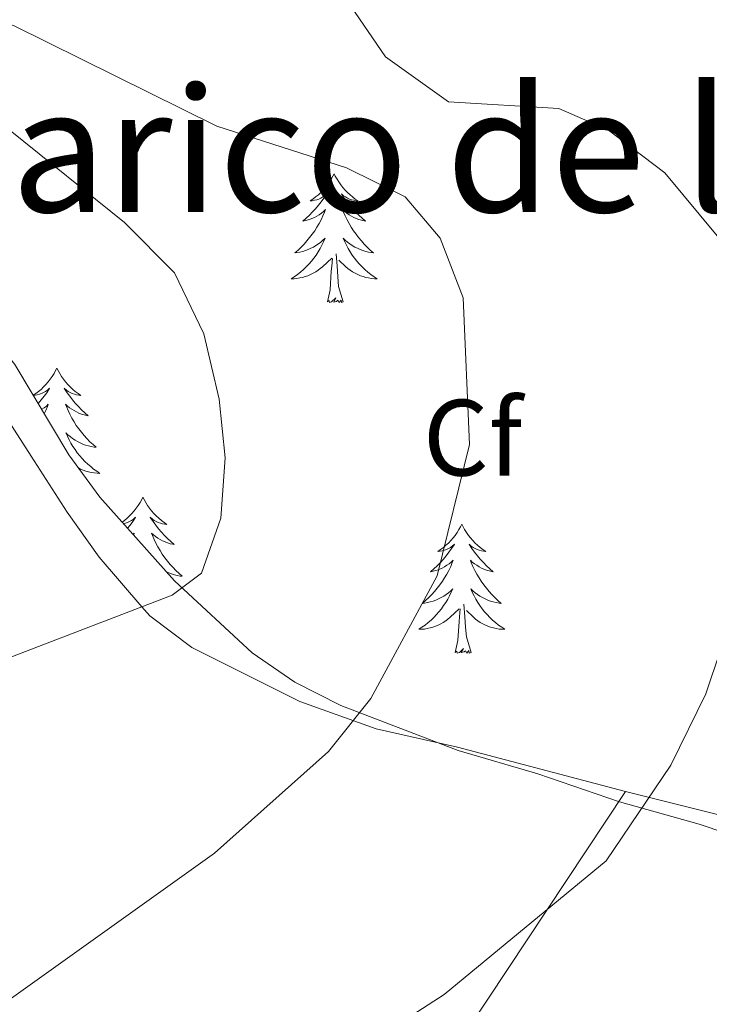
# Model space of a CAD drawing. Units: metres. Extents: x 620044 to 624552, y 4738337 to 4741386.
# Drawn here: x 624270 to 624334, y 4738878 to 4738969 of the extents above; entities that cross this region are included whole.
import ezdxf
from ezdxf.enums import TextEntityAlignment as Align

# ---------------------------------------------------------------- set-up
doc = ezdxf.new("R2010")
doc.units = ezdxf.units.M
doc.header["$MEASUREMENT"] = 0
for name, color, linetype, lineweight in [('Level 35', 92, 'Continuous', 0), ('Level 36', 19, 'Continuous', 40), ('Level 37', 92, 'Continuous', 0), ('Level 45', 19, 'Continuous', 0), ('Level 5', 36, 'Continuous', 0)]:
    doc.layers.add(name, color=color, linetype=linetype, lineweight=lineweight)
doc.styles.add('Arial', font='ARIAL.TTF', dxfattribs={"height": 0.2})

msp = doc.modelspace()

# ---------------------------------------------------------------- linework, layer by layer
at = {"layer": 'Level 35', "color": 92, "linetype": 'Continuous', "lineweight": 0, "ltscale": 0.5}
for points in [[(624277.1, 4738924.52, 543.32), (624274.22, 4738928.45, 544.55), (624269.22, 4738936.8, 546.86), (624266.44, 4738940.31, 547.81), (624262.74, 4738943.6, 548.36), (624256.44, 4738947.63, 548.43), (624248.94, 4738949.16, 549.1), (624235.98, 4738951.61, 549.1), (624227.26, 4738952.62, 548.78), (624216.34, 4738953.46, 547.98), (624209.44, 4738954.81, 547.17), (624203.98, 4738957, 544.6), (624200.03, 4738959.65, 543.67), (624197.99, 4738961.55, 542.99), (624195.43, 4738965.67, 541.11), (624195.42, 4738966.45, 540.74), (624198.19, 4738970.6, 538.5)], [(624346.9, 4738889.44, 527.57), (624332.56, 4738894.27, 528.85), (624325.2, 4738896.35, 530.46), (624317.62, 4738898.95, 531.43), (624310.26, 4738901.11, 533.03), (624299.41, 4738905.27, 535.6), (624295.14, 4738907.42, 536.85), (624291.19, 4738910.14, 538.12), (624284.02, 4738916.79, 540.67), (624277.1, 4738924.52, 543.32)]]:
    msp.add_polyline3d(points, dxfattribs=at)
at = {"layer": 'Level 36', "color": 92, "linetype": 'Continuous', "lineweight": 0}
for points in [[(624298.78, 4738954.43, 0.01), (624298.67, 4738954.21, 0.01), (624298.52, 4738953.93, 0.01), (624298.35, 4738953.67, 0.01), (624298.17, 4738953.41, 0.01), (624297.97, 4738953.16, 0.01), (624297.77, 4738952.92, 0.01), (624297.55, 4738952.7, 0.01), (624297.32, 4738952.48, 0.01), (624297.07, 4738952.28, 0.01), (624296.82, 4738952.09, 0.01), (624296.56, 4738951.91, 0.01), (624296.76, 4738951.93, 0.01), (624296.97, 4738951.97, 0.01), (624297.17, 4738952.02, 0.01), (624297.36, 4738952.09, 0.01), (624297.55, 4738952.18, 0.01), (624297.73, 4738952.28, 0.01), (624297.9, 4738952.39, 0.01), (624298.11, 4738952.58, 0.01), (624298.07, 4738952.51, 0.01), (624297.84, 4738952.17, 0.01), (624297.59, 4738951.83, 0.01), (624297.34, 4738951.51, 0.01), (624297.07, 4738951.19, 0.01), (624296.79, 4738950.89, 0.01), (624296.5, 4738950.59, 0.01), (624296.2, 4738950.31, 0.01), (624295.88, 4738950.04, 0.01), (624296.01, 4738950.06, 0.01), (624296.25, 4738950.12, 0.01), (624296.49, 4738950.19, 0.01), (624296.73, 4738950.28, 0.01), (624296.96, 4738950.38, 0.01), (624297.19, 4738950.5, 0.01), (624297.4, 4738950.63, 0.01), (624297.61, 4738950.78, 0.01), (624297.81, 4738950.93, 0.01), (624297.99, 4738951.11, 0.01), (624297.9, 4738950.88, 0.01), (624297.75, 4738950.52, 0.01), (624297.58, 4738950.17, 0.01), (624297.39, 4738949.82, 0.01), (624297.19, 4738949.48, 0.01), (624296.98, 4738949.15, 0.01), (624296.75, 4738948.83, 0.01), (624296.51, 4738948.52, 0.01), (624296.26, 4738948.21, 0.01), (624296, 4738947.92, 0.01), (624295.72, 4738947.64, 0.01), (624295.44, 4738947.37, 0.01), (624295.14, 4738947.11, 0.01), (624295.34, 4738947.14, 0.01), (624295.6, 4738947.18, 0.01), (624295.87, 4738947.25, 0.01), (624296.13, 4738947.33, 0.01), (624296.38, 4738947.42, 0.01), (624296.63, 4738947.53, 0.01), (624296.87, 4738947.65, 0.01), (624297.1, 4738947.79, 0.01), (624297.33, 4738947.94, 0.01), (624297.54, 4738948.1, 0.01), (624297.75, 4738948.28, 0.01), (624297.95, 4738948.47, 0.01), (624297.8, 4738948.14, 0.01)], [(624298.78, 4738954.43, 0.01), (624298.89, 4738954.21, 0.01), (624299.05, 4738953.93, 0.01), (624299.22, 4738953.67, 0.01), (624299.4, 4738953.41, 0.01), (624299.59, 4738953.16, 0.01), (624299.8, 4738952.92, 0.01), (624300.02, 4738952.7, 0.01), (624300.25, 4738952.48, 0.01), (624300.49, 4738952.28, 0.01), (624300.74, 4738952.09, 0.01), (624301, 4738951.91, 0.01), (624300.8, 4738951.93, 0.01), (624300.6, 4738951.97, 0.01), (624300.4, 4738952.02, 0.01), (624300.2, 4738952.09, 0.01), (624300.01, 4738952.18, 0.01), (624299.83, 4738952.28, 0.01), (624299.66, 4738952.39, 0.01), (624299.45, 4738952.58, 0.01), (624299.49, 4738952.51, 0.01), (624299.72, 4738952.17, 0.01), (624299.97, 4738951.83, 0.01), (624300.22, 4738951.51, 0.01), (624300.49, 4738951.19, 0.01), (624300.77, 4738950.89, 0.01), (624301.06, 4738950.59, 0.01), (624301.37, 4738950.31, 0.01), (624301.68, 4738950.04, 0.01), (624301.55, 4738950.06, 0.01), (624301.31, 4738950.12, 0.01), (624301.07, 4738950.19, 0.01), (624300.83, 4738950.28, 0.01), (624300.6, 4738950.38, 0.01), (624300.38, 4738950.5, 0.01), (624300.16, 4738950.63, 0.01), (624299.95, 4738950.78, 0.01), (624299.76, 4738950.93, 0.01), (624299.57, 4738951.11, 0.01), (624299.66, 4738950.88, 0.01), (624299.81, 4738950.52, 0.01), (624299.99, 4738950.17, 0.01), (624300.17, 4738949.82, 0.01), (624300.37, 4738949.48, 0.01), (624300.58, 4738949.15, 0.01), (624300.81, 4738948.83, 0.01), (624301.05, 4738948.52, 0.01), (624301.3, 4738948.21, 0.01), (624301.56, 4738947.92, 0.01), (624301.84, 4738947.64, 0.01), (624302.13, 4738947.37, 0.01), (624302.42, 4738947.11, 0.01), (624302.23, 4738947.14, 0.01), (624301.96, 4738947.18, 0.01), (624301.7, 4738947.25, 0.01), (624301.44, 4738947.33, 0.01), (624301.18, 4738947.42, 0.01), (624300.93, 4738947.53, 0.01), (624300.69, 4738947.65, 0.01), (624300.46, 4738947.79, 0.01), (624300.23, 4738947.94, 0.01), (624300.02, 4738948.1, 0.01), (624299.81, 4738948.28, 0.01), (624299.62, 4738948.47, 0.01), (624299.76, 4738948.14, 0.01)], [(624297.804, 4738948.141, 0.01), (624297.654, 4738947.821, 0.01), (624297.484, 4738947.511, 0.01), (624297.304, 4738947.201, 0.01), (624297.104, 4738946.901, 0.01), (624296.894, 4738946.611, 0.01), (624296.674, 4738946.341, 0.01), (624296.434, 4738946.071, 0.01), (624296.194, 4738945.811, 0.01), (624295.934, 4738945.571, 0.01), (624295.664, 4738945.331, 0.01), (624295.384, 4738945.111, 0.01), (624295.094, 4738944.901, 0.01), (624294.804, 4738944.712, 0.01), (624295.074, 4738944.722, 0.01), (624295.334, 4738944.741, 0.01), (624295.594, 4738944.791, 0.01), (624295.854, 4738944.841, 0.01), (624296.114, 4738944.911, 0.01), (624296.354, 4738945.001, 0.01), (624296.604, 4738945.101, 0.01), (624296.844, 4738945.221, 0.01), (624297.074, 4738945.351, 0.01), (624297.294, 4738945.501, 0.01), (624297.504, 4738945.651, 0.01), (624297.714, 4738945.821, 0.01), (624298.554, 4738946.621, 0.01)], [(624299.764, 4738948.141, 0.01), (624299.914, 4738947.821, 0.01), (624300.084, 4738947.511, 0.01), (624300.274, 4738947.201, 0.01), (624300.464, 4738946.901, 0.01), (624300.674, 4738946.611, 0.01), (624300.894, 4738946.341, 0.01), (624301.133, 4738946.071, 0.01), (624301.383, 4738945.811, 0.01), (624301.633, 4738945.571, 0.01), (624301.903, 4738945.331, 0.01), (624302.183, 4738945.111, 0.01), (624302.473, 4738944.901, 0.01), (624302.763, 4738944.711, 0.01), (624302.503, 4738944.721, 0.01), (624302.233, 4738944.741, 0.01), (624301.973, 4738944.791, 0.01), (624301.713, 4738944.841, 0.01), (624301.463, 4738944.911, 0.01), (624301.213, 4738945.001, 0.01), (624300.963, 4738945.101, 0.01), (624300.733, 4738945.221, 0.01), (624300.493, 4738945.351, 0.01), (624300.273, 4738945.501, 0.01), (624300.063, 4738945.651, 0.01), (624299.863, 4738945.821, 0.01), (624299.204, 4738946.441, 0.01)], [(624298.16, 4738942.57, 0.01), (624298.41, 4738943.69, 0.01), (624298.52, 4738945.43, 0.01), (624298.57, 4738945.87, 0.01), (624298.63, 4738946.59, 0.01)], [(624299.63, 4738942.57, 0.01), (624299.2, 4738944.01, 0.01), (624299.11, 4738944.92, 0.01), (624299.07, 4738945.87, 0.01), (624298.96, 4738947.03, 0.01)], [(624299.63, 4738942.57, 0.01), (624299.46, 4738942.51, 0.01), (624299.44, 4738942.75, 0.01), (624299.25, 4738942.52, 0.01), (624299.13, 4738942.73, 0.01), (624299.01, 4738942.62, 0.01), (624298.74, 4738942.56, 0.01), (624298.93, 4738942.96, 0.01), (624298.55, 4738942.58, 0.01), (624298.36, 4738942.52, 0.01), (624298.32, 4738942.69, 0.01), (624298.16, 4738942.57, 0.01)], [(624273.12, 4738936.44, 0.01), (624273.01, 4738936.22, 0.01), (624272.86, 4738935.95, 0.01), (624272.69, 4738935.68, 0.01), (624272.51, 4738935.42, 0.01), (624272.31, 4738935.17, 0.01), (624272.11, 4738934.94, 0.01), (624271.89, 4738934.71, 0.01), (624271.66, 4738934.49, 0.01), (624271.42, 4738934.29, 0.01), (624271.17, 4738934.1, 0.01), (624270.93, 4738933.94, 0.01)], [(624273.12, 4738936.44, 0.01), (624273.23, 4738936.22, 0.01), (624273.39, 4738935.95, 0.01), (624273.56, 4738935.68, 0.01), (624273.74, 4738935.42, 0.01), (624273.93, 4738935.17, 0.01), (624274.14, 4738934.94, 0.01), (624274.36, 4738934.71, 0.01), (624274.59, 4738934.49, 0.01), (624274.83, 4738934.29, 0.01), (624275.08, 4738934.1, 0.01), (624275.34, 4738933.92, 0.01), (624275.14, 4738933.95, 0.01), (624274.94, 4738933.98, 0.01), (624274.74, 4738934.04, 0.01), (624274.54, 4738934.11, 0.01), (624274.35, 4738934.19, 0.01), (624274.17, 4738934.29, 0.01), (624274, 4738934.4, 0.01), (624273.79, 4738934.59, 0.01), (624273.84, 4738934.53, 0.01), (624274.07, 4738934.18, 0.01), (624274.31, 4738933.85, 0.01), (624274.57, 4738933.52, 0.01), (624274.83, 4738933.21, 0.01), (624275.11, 4738932.9, 0.01), (624275.41, 4738932.61, 0.01), (624275.71, 4738932.32, 0.01), (624276.02, 4738932.05, 0.01), (624275.9, 4738932.08, 0.01), (624275.65, 4738932.13, 0.01), (624275.41, 4738932.21, 0.01), (624275.17, 4738932.29, 0.01), (624274.94, 4738932.4, 0.01), (624274.72, 4738932.52, 0.01), (624274.5, 4738932.65, 0.01), (624274.3, 4738932.79, 0.01), (624274.1, 4738932.95, 0.01), (624273.91, 4738933.12, 0.01), (624274, 4738932.9, 0.01), (624274.16, 4738932.54, 0.01), (624274.33, 4738932.18, 0.01), (624274.51, 4738931.83, 0.01), (624274.71, 4738931.49, 0.01), (624274.92, 4738931.16, 0.01), (624275.15, 4738930.84, 0.01), (624275.39, 4738930.53, 0.01), (624275.64, 4738930.23, 0.01), (624275.91, 4738929.93, 0.01), (624276.18, 4738929.65, 0.01), (624276.47, 4738929.38, 0.01), (624276.76, 4738929.13, 0.01), (624276.57, 4738929.15, 0.01), (624276.3, 4738929.2, 0.01), (624276.04, 4738929.26, 0.01), (624275.78, 4738929.34, 0.01), (624275.52, 4738929.43, 0.01), (624275.28, 4738929.54, 0.01), (624275.03, 4738929.67, 0.01), (624274.8, 4738929.8, 0.01), (624274.58, 4738929.95, 0.01), (624274.36, 4738930.12, 0.01), (624274.15, 4738930.29, 0.01), (624273.96, 4738930.48, 0.01), (624274.1, 4738930.15, 0.01)], [(624267.13, 4738933.9, 545.01), (624270.75, 4738928.31, 544.65), (624274.08, 4738923.13, 543.97), (624277.03, 4738918.96, 542.8), (624280.99, 4738914.39, 540.01), (624281.71, 4738913.55, 539.28), (624285.61, 4738910.62, 536.09), (624295.61, 4738905.64, 533.81), (624302.68, 4738903.11, 532.26), (624310.19, 4738901.39, 530.46), (624325.75, 4738897.32, 528.5), (624348.49, 4738891.63, 525), (624354.3, 4738889.63, 524.68), (624358.86, 4738887.69, 524.03), (624365.49, 4738885.95, 522.11), (624371.73, 4738883.4, 521.14), (624375.98, 4738880.7, 521.14), (624377.57, 4738879.33, 521.14)], [(624270.94, 4738933.93, 0.01), (624271.11, 4738933.95, 0.01), (624271.31, 4738933.98, 0.01), (624271.51, 4738934.04, 0.01), (624271.7, 4738934.11, 0.01), (624271.89, 4738934.19, 0.01), (624272.07, 4738934.29, 0.01), (624272.25, 4738934.4, 0.01), (624272.45, 4738934.59, 0.01), (624272.41, 4738934.53, 0.01), (624272.18, 4738934.18, 0.01), (624271.94, 4738933.85, 0.01), (624271.68, 4738933.52, 0.01), (624271.41, 4738933.21, 0.01), (624271.39, 4738933.18, 0.01)], [(624271.72, 4738932.63, 0.01), (624271.74, 4738932.65, 0.01), (624271.95, 4738932.79, 0.01), (624272.15, 4738932.95, 0.01), (624272.33, 4738933.12, 0.01), (624272.25, 4738932.9, 0.01), (624272.09, 4738932.54, 0.01), (624271.95, 4738932.24, 0.01)], [(624274.102, 4738930.154, 0.01), (624274.252, 4738929.834, 0.01), (624274.422, 4738929.523, 0.01), (624274.611, 4738929.213, 0.01), (624274.801, 4738928.923, 0.01), (624275.011, 4738928.633, 0.01), (624275.241, 4738928.353, 0.01), (624275.471, 4738928.083, 0.01), (624275.721, 4738927.833, 0.01), (624275.981, 4738927.583, 0.01), (624276.251, 4738927.353, 0.01), (624276.521, 4738927.123, 0.01), (624276.811, 4738926.913, 0.01), (624277.101, 4738926.723, 0.01), (624276.841, 4738926.733, 0.01), (624276.571, 4738926.763, 0.01), (624276.311, 4738926.803, 0.01), (624276.051, 4738926.863, 0.01), (624275.801, 4738926.933, 0.01), (624275.551, 4738927.013, 0.01), (624275.311, 4738927.123, 0.01), (624275.141, 4738927.203, 0.01)], [(624281.08, 4738924.52, 0.01), (624280.97, 4738924.3, 0.01), (624280.82, 4738924.03, 0.01), (624280.65, 4738923.76, 0.01), (624280.47, 4738923.5, 0.01), (624280.27, 4738923.25, 0.01), (624280.07, 4738923.02, 0.01), (624279.85, 4738922.79, 0.01), (624279.62, 4738922.57, 0.01), (624279.38, 4738922.37, 0.01), (624279.17, 4738922.21, 0.01)], [(624281.08, 4738924.52, 0.01), (624281.19, 4738924.3, 0.01), (624281.35, 4738924.03, 0.01), (624281.52, 4738923.76, 0.01), (624281.7, 4738923.5, 0.01), (624281.89, 4738923.25, 0.01), (624282.1, 4738923.02, 0.01), (624282.32, 4738922.79, 0.01), (624282.55, 4738922.57, 0.01), (624282.79, 4738922.37, 0.01), (624283.04, 4738922.18, 0.01), (624283.3, 4738922, 0.01), (624283.1, 4738922.03, 0.01), (624282.9, 4738922.06, 0.01), (624282.7, 4738922.12, 0.01), (624282.5, 4738922.19, 0.01), (624282.31, 4738922.27, 0.01), (624282.13, 4738922.37, 0.01), (624281.96, 4738922.48, 0.01), (624281.75, 4738922.67, 0.01), (624281.8, 4738922.61, 0.01), (624282.03, 4738922.27, 0.01), (624282.27, 4738921.93, 0.01), (624282.53, 4738921.6, 0.01), (624282.79, 4738921.29, 0.01), (624283.07, 4738920.98, 0.01), (624283.37, 4738920.69, 0.01), (624283.67, 4738920.41, 0.01), (624283.98, 4738920.13, 0.01), (624283.86, 4738920.16, 0.01), (624283.61, 4738920.21, 0.01), (624283.37, 4738920.29, 0.01), (624283.13, 4738920.38, 0.01), (624282.9, 4738920.48, 0.01), (624282.68, 4738920.6, 0.01), (624282.46, 4738920.73, 0.01), (624282.26, 4738920.87, 0.01), (624282.06, 4738921.03, 0.01), (624281.87, 4738921.2, 0.01), (624281.96, 4738920.98, 0.01), (624282.12, 4738920.62, 0.01), (624282.29, 4738920.26, 0.01), (624282.47, 4738919.92, 0.01), (624282.67, 4738919.58, 0.01), (624282.88, 4738919.25, 0.01), (624283.11, 4738918.92, 0.01), (624283.35, 4738918.61, 0.01), (624283.6, 4738918.31, 0.01), (624283.87, 4738918.02, 0.01), (624284.14, 4738917.73, 0.01), (624284.43, 4738917.47, 0.01), (624284.72, 4738917.21, 0.01), (624284.53, 4738917.23, 0.01), (624284.26, 4738917.28, 0.01), (624284, 4738917.34, 0.01), (624283.74, 4738917.42, 0.01), (624283.48, 4738917.51, 0.01), (624283.3, 4738917.6, 0.01)], [(624279.29, 4738922.07, 0.01), (624279.47, 4738922.12, 0.01), (624279.66, 4738922.19, 0.01), (624279.85, 4738922.27, 0.01), (624280.03, 4738922.37, 0.01), (624280.21, 4738922.48, 0.01), (624280.41, 4738922.67, 0.01), (624280.37, 4738922.61, 0.01), (624280.14, 4738922.27, 0.01), (624279.9, 4738921.93, 0.01), (624279.67, 4738921.65, 0.01)], [(624310.6, 4738922.01, 0.01), (624310.49, 4738921.79, 0.01), (624310.33, 4738921.52, 0.01), (624310.16, 4738921.25, 0.01), (624309.98, 4738920.99, 0.01), (624309.79, 4738920.75, 0.01), (624309.58, 4738920.51, 0.01), (624309.36, 4738920.28, 0.01), (624309.13, 4738920.07, 0.01), (624308.89, 4738919.86, 0.01), (624308.64, 4738919.67, 0.01), (624308.38, 4738919.49, 0.01), (624308.58, 4738919.52, 0.01), (624308.78, 4738919.56, 0.01), (624308.98, 4738919.61, 0.01), (624309.18, 4738919.68, 0.01), (624309.37, 4738919.77, 0.01), (624309.55, 4738919.86, 0.01), (624309.72, 4738919.98, 0.01), (624309.93, 4738920.17, 0.01), (624309.89, 4738920.1, 0.01), (624309.65, 4738919.76, 0.01), (624309.41, 4738919.42, 0.01), (624309.16, 4738919.09, 0.01), (624308.89, 4738918.78, 0.01), (624308.61, 4738918.47, 0.01), (624308.32, 4738918.18, 0.01), (624308.01, 4738917.9, 0.01), (624307.7, 4738917.63, 0.01), (624307.82, 4738917.65, 0.01), (624308.07, 4738917.71, 0.01), (624308.31, 4738917.78, 0.01), (624308.55, 4738917.87, 0.01), (624308.78, 4738917.97, 0.01), (624309, 4738918.09, 0.01), (624309.22, 4738918.22, 0.01), (624309.43, 4738918.37, 0.01), (624309.62, 4738918.52, 0.01), (624309.81, 4738918.69, 0.01), (624309.72, 4738918.47, 0.01), (624309.57, 4738918.11, 0.01), (624309.39, 4738917.75, 0.01), (624309.21, 4738917.41, 0.01), (624309.01, 4738917.07, 0.01), (624308.8, 4738916.74, 0.01), (624308.57, 4738916.41, 0.01), (624308.33, 4738916.1, 0.01), (624308.08, 4738915.8, 0.01), (624307.82, 4738915.51, 0.01), (624307.54, 4738915.23, 0.01), (624307.25, 4738914.96, 0.01), (624306.96, 4738914.7, 0.01), (624307.15, 4738914.72, 0.01), (624307.42, 4738914.77, 0.01), (624307.68, 4738914.83, 0.01), (624307.94, 4738914.91, 0.01), (624308.2, 4738915.01, 0.01), (624308.45, 4738915.11, 0.01), (624308.69, 4738915.24, 0.01), (624308.92, 4738915.38, 0.01), (624309.15, 4738915.53, 0.01), (624309.36, 4738915.69, 0.01), (624309.57, 4738915.87, 0.01), (624309.76, 4738916.05, 0.01), (624309.62, 4738915.73, 0.01)], [(624310.6, 4738922.01, 0.01), (624310.71, 4738921.79, 0.01), (624310.86, 4738921.52, 0.01), (624311.03, 4738921.25, 0.01), (624311.21, 4738920.99, 0.01), (624311.41, 4738920.75, 0.01), (624311.61, 4738920.51, 0.01), (624311.83, 4738920.28, 0.01), (624312.06, 4738920.07, 0.01), (624312.3, 4738919.86, 0.01), (624312.55, 4738919.67, 0.01), (624312.81, 4738919.49, 0.01), (624312.62, 4738919.52, 0.01), (624312.41, 4738919.56, 0.01), (624312.21, 4738919.61, 0.01), (624312.02, 4738919.68, 0.01), (624311.83, 4738919.77, 0.01), (624311.65, 4738919.86, 0.01), (624311.47, 4738919.98, 0.01), (624311.27, 4738920.17, 0.01), (624311.31, 4738920.1, 0.01), (624311.54, 4738919.76, 0.01), (624311.78, 4738919.42, 0.01), (624312.04, 4738919.09, 0.01), (624312.31, 4738918.78, 0.01), (624312.59, 4738918.47, 0.01), (624312.88, 4738918.18, 0.01), (624313.18, 4738917.9, 0.01), (624313.5, 4738917.63, 0.01), (624313.37, 4738917.65, 0.01), (624313.13, 4738917.71, 0.01), (624312.88, 4738917.78, 0.01), (624312.65, 4738917.87, 0.01), (624312.42, 4738917.97, 0.01), (624312.19, 4738918.09, 0.01), (624311.98, 4738918.22, 0.01), (624311.77, 4738918.37, 0.01), (624311.57, 4738918.52, 0.01), (624311.39, 4738918.69, 0.01), (624311.47, 4738918.47, 0.01), (624311.63, 4738918.11, 0.01), (624311.8, 4738917.75, 0.01), (624311.99, 4738917.41, 0.01), (624312.19, 4738917.07, 0.01), (624312.4, 4738916.74, 0.01), (624312.63, 4738916.41, 0.01), (624312.87, 4738916.1, 0.01), (624313.12, 4738915.8, 0.01), (624313.38, 4738915.51, 0.01), (624313.65, 4738915.23, 0.01), (624313.94, 4738914.96, 0.01), (624314.24, 4738914.7, 0.01), (624314.04, 4738914.72, 0.01), (624313.78, 4738914.77, 0.01), (624313.51, 4738914.83, 0.01), (624313.25, 4738914.91, 0.01), (624313, 4738915.01, 0.01), (624312.75, 4738915.11, 0.01), (624312.51, 4738915.24, 0.01), (624312.28, 4738915.38, 0.01), (624312.05, 4738915.53, 0.01), (624311.83, 4738915.69, 0.01), (624311.63, 4738915.87, 0.01), (624311.43, 4738916.05, 0.01), (624311.57, 4738915.73, 0.01)], [(624280.17, 4738921.09, 0.01), (624280.29, 4738921.2, 0.01), (624280.23, 4738921.03, 0.01)], [(624309.617, 4738915.73, 0.01), (624309.467, 4738915.41, 0.01), (624309.297, 4738915.09, 0.01), (624309.107, 4738914.79, 0.01), (624308.916, 4738914.49, 0.01), (624308.706, 4738914.2, 0.01), (624308.476, 4738913.92, 0.01), (624308.246, 4738913.66, 0.01), (624307.996, 4738913.4, 0.01), (624307.746, 4738913.15, 0.01), (624307.476, 4738912.92, 0.01), (624307.196, 4738912.7, 0.01), (624306.906, 4738912.49, 0.01), (624306.616, 4738912.3, 0.01), (624306.876, 4738912.31, 0.01), (624307.146, 4738912.33, 0.01), (624307.406, 4738912.37, 0.01), (624307.666, 4738912.43, 0.01), (624307.916, 4738912.5, 0.01), (624308.166, 4738912.59, 0.01), (624308.416, 4738912.69, 0.01), (624308.646, 4738912.81, 0.01), (624308.876, 4738912.94, 0.01), (624309.106, 4738913.08, 0.01), (624309.316, 4738913.24, 0.01), (624309.516, 4738913.41, 0.01), (624310.366, 4738914.21, 0.01)], [(624311.567, 4738915.73, 0.01), (624311.727, 4738915.41, 0.01), (624311.896, 4738915.09, 0.01), (624312.076, 4738914.79, 0.01), (624312.276, 4738914.49, 0.01), (624312.486, 4738914.2, 0.01), (624312.706, 4738913.92, 0.01), (624312.946, 4738913.66, 0.01), (624313.186, 4738913.4, 0.01), (624313.446, 4738913.15, 0.01), (624313.716, 4738912.92, 0.01), (624313.996, 4738912.7, 0.01), (624314.286, 4738912.49, 0.01), (624314.576, 4738912.3, 0.01), (624314.306, 4738912.31, 0.01), (624314.046, 4738912.33, 0.01), (624313.786, 4738912.37, 0.01), (624313.526, 4738912.43, 0.01), (624313.266, 4738912.5, 0.01), (624313.016, 4738912.59, 0.01), (624312.776, 4738912.69, 0.01), (624312.536, 4738912.81, 0.01), (624312.306, 4738912.94, 0.01), (624312.086, 4738913.08, 0.01), (624311.876, 4738913.24, 0.01), (624311.666, 4738913.41, 0.01), (624311.016, 4738914.03, 0.01)], [(624309.98, 4738910.16, 0.01), (624310.22, 4738911.28, 0.01), (624310.34, 4738913.02, 0.01), (624310.39, 4738913.45, 0.01), (624310.45, 4738914.18, 0.01)], [(624311.45, 4738910.16, 0.01), (624311.02, 4738911.6, 0.01), (624310.93, 4738912.51, 0.01), (624310.88, 4738913.45, 0.01), (624310.78, 4738914.62, 0.01)], [(624311.45, 4738910.16, 0.01), (624311.27, 4738910.09, 0.01), (624311.26, 4738910.33, 0.01), (624311.07, 4738910.11, 0.01), (624310.95, 4738910.31, 0.01), (624310.82, 4738910.21, 0.01), (624310.55, 4738910.15, 0.01), (624310.75, 4738910.54, 0.01), (624310.37, 4738910.16, 0.01), (624310.18, 4738910.11, 0.01), (624310.14, 4738910.27, 0.01), (624309.98, 4738910.16, 0.01)], [(624325.75, 4738897.32, 527.89), (624294.82, 4738850.68, 526.78), (624275.06, 4738821.81, 527.09), (624263.04, 4738804.86, 527.7)]]:
    msp.add_polyline3d(points, dxfattribs=at)
at = {"layer": 'Level 5', "color": 36, "linetype": 'Continuous', "lineweight": 0}
for points in [[(624295.99, 4738976.29, 530.01), (624303.54, 4738965.25, 530.01), (624309.38, 4738961.08, 530.01), (624319.58, 4738960.45, 530.01), (624324.18, 4738958.44, 530.01), (624329.4, 4738954.5, 530.01), (624334.23, 4738948.67, 530.01), (624336.34, 4738943.48, 530.01), (624337.67, 4738936.49, 530.01), (624338.35, 4738924.68, 530.01), (624337.32, 4738918.64, 530.01), (624333.19, 4738906.33, 530.01), (624329.93, 4738899.74, 530.01), (624323.95, 4738890.9, 530.01), (624308.95, 4738878.52, 530.01), (624280.05, 4738859.88, 530.01), (624264.11, 4738846.3, 530.01), (624256.89, 4738837.88, 530.01), (624237.48, 4738808.15, 530.01), (624235.99, 4738804.38, 530.01)], [(624260.26, 4738970.64, 535.01), (624269.12, 4738968.14, 535.01), (624287.93, 4738958.84, 535.01), (624299.93, 4738954.96, 535.01), (624305.34, 4738952.29, 535.01), (624308.58, 4738948.48, 535.01), (624310.71, 4738942.94, 535.01), (624311.32, 4738929.39, 535.01), (624308.32, 4738917.26, 535.01), (624302.19, 4738905.9, 535.01), (624298.26, 4738901.01, 535.01), (624287.7, 4738891.61, 535.01), (624262.19, 4738873.42, 535.01), (624248.22, 4738862.02, 535.01), (624240.97, 4738854.13, 535.01), (624237.23, 4738848.78, 535.01), (624224.01, 4738825.49, 535.01), (624217.27, 4738811.11, 535.01), (624214.76, 4738804, 535.01)], [(624268.8, 4738958.42, 540.01), (624279.39, 4738949.93, 540.01), (624284.01, 4738945.25, 540.01), (624286.73, 4738939.63, 540.01), (624288.14, 4738933.58, 540.01), (624288.7, 4738928.15, 540.01), (624288.31, 4738922.59, 540.01), (624286.51, 4738917.5, 540.01), (624283.8, 4738915.46, 540.01), (624266.72, 4738908.94, 540.01)]]:
    msp.add_polyline3d(points, dxfattribs=at)

# ---------------------------------------------------------------- texts
at = {"layer": 'Level 37', "color": 92, "linetype": 'Continuous', "lineweight": 0, "style": 'Arial'}
msp.add_text('Cf', height=7, dxfattribs=at).set_placement((624311.595, 4738930.02, 535.38), align=Align.MIDDLE_CENTER)
at = {"layer": 'Level 45', "color": 19, "linetype": 'Continuous', "lineweight": 0, "style": 'Arial'}
msp.add_text('Pinarico de la Facería', height=11.49996, dxfattribs=at).set_placement((624323.179, 4738956.64, 539.99), align=Align.MIDDLE_CENTER)

doc.saveas('drawing.dxf')
